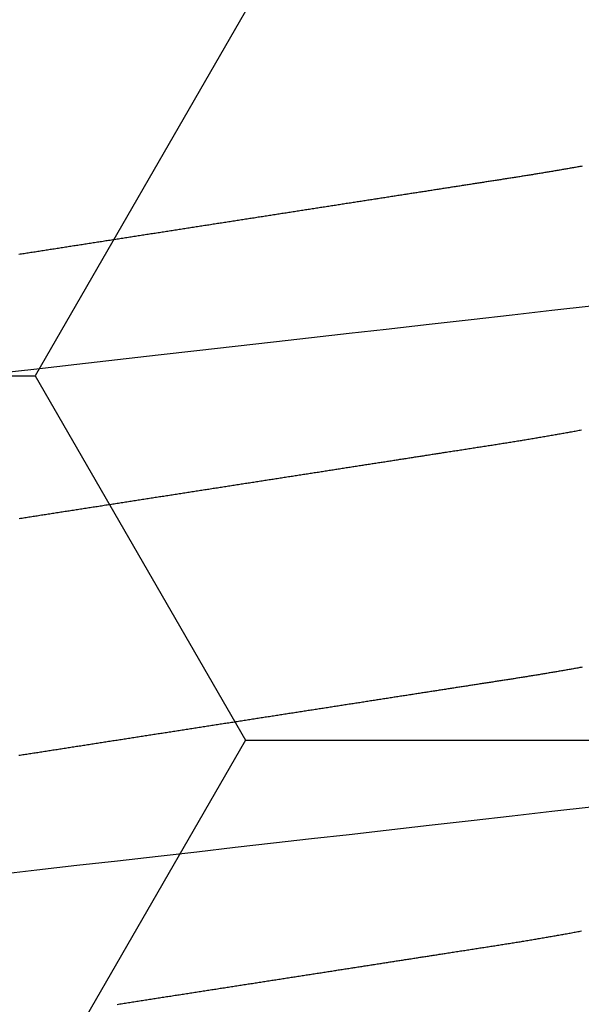
# Model space of a CAD drawing. Units: millimetres. Extents: x -3 to 1881, y -2333 to -50.
# Drawn here: x 1175 to 1176, y -2259 to -2256 of the extents above; entities that cross this region are included whole.
import ezdxf

# ---------------------------------------------------------------- set-up
doc = ezdxf.new("R2010")
doc.units = ezdxf.units.MM
doc.layers.add('CrossSectionsAccess', color=2, linetype='Continuous')
doc.layers.add('CrossSectionsProfils', color=7, linetype='Continuous')

# ---------------------------------------------------------------- blocks, each defined once
blk = doc.blocks.new('902_6605_5', base_point=(3953.5543, 1728.5588))
at = {"layer": 'CrossSectionsAccess', "color": 146, "true_color": 0x005f7f, "flags": 128}
for points in [[(3953.6762, 1703.2301), (3953.672, 1703.2294), (3953.6678, 1703.2288), (3953.6636, 1703.2281), (3953.6594, 1703.2275), (3953.6552, 1703.2268), (3953.651, 1703.2262), (3953.6468, 1703.2255), (3953.6426, 1703.2249), (3953.6384, 1703.2242), (3953.6342, 1703.2236), (3953.63, 1703.2229), (3953.6258, 1703.2223), (3953.6216, 1703.2216), (3953.6174, 1703.221), (3953.6132, 1703.2203), (3953.609, 1703.2197), (3953.6048, 1703.219), (3953.6006, 1703.2183), (3953.5963, 1703.2177), (3953.5921, 1703.217), (3953.5879, 1703.2164), (3953.5837, 1703.2157), (3953.5795, 1703.2151), (3953.5753, 1703.2144), (3953.5711, 1703.2138), (3953.5669, 1703.2131), (3953.5627, 1703.2125), (3953.5585, 1703.2118), (3953.5543, 1703.2112), (3953.5501, 1703.2105), (3953.5459, 1703.2099), (3953.5417, 1703.2092), (3953.5375, 1703.2085), (3953.5333, 1703.2079), (3953.5291, 1703.2072), (3953.5249, 1703.2066), (3953.5207, 1703.2059), (3953.5165, 1703.2053), (3953.5123, 1703.2046), (3953.5081, 1703.204), (3953.5039, 1703.2033), (3953.4997, 1703.2027), (3953.4955, 1703.202), (3953.4913, 1703.2014), (3953.4871, 1703.2007), (3953.4829, 1703.2001), (3953.4787, 1703.1994), (3953.4745, 1703.1988), (3953.4703, 1703.1981), (3953.4662, 1703.1975), (3953.462, 1703.1968), (3953.4578, 1703.1962), (3953.4536, 1703.1955), (3953.4494, 1703.1949), (3953.4452, 1703.1942), (3953.441, 1703.1936), (3953.4368, 1703.1929), (3953.4326, 1703.1923), (3953.4285, 1703.1916), (3953.4243, 1703.191), (3953.4201, 1703.1903), (3953.4159, 1703.1897), (3953.4117, 1703.189), (3953.4075, 1703.1884), (3953.4034, 1703.1877), (3953.3992, 1703.1871), (3953.395, 1703.1864), (3953.3908, 1703.1858), (3953.3866, 1703.1851), (3953.3825, 1703.1845), (3953.3783, 1703.1838), (3953.3741, 1703.1832), (3953.3699, 1703.1825), (3953.3658, 1703.1819), (3953.3616, 1703.1812), (3953.3574, 1703.1806), (3953.3532, 1703.1799), (3953.3491, 1703.1793), (3953.3449, 1703.1786), (3953.3408, 1703.178), (3953.3366, 1703.1773), (3953.3325, 1703.1767), (3953.3283, 1703.176), (3953.3241, 1703.1754), (3953.32, 1703.1748), (3953.3158, 1703.1741), (3953.3117, 1703.1735), (3953.3075, 1703.1728), (3953.3034, 1703.1722), (3953.2992, 1703.1715), (3953.2951, 1703.1709), (3953.2909, 1703.1702), (3953.2868, 1703.1696), (3953.2827, 1703.169), (3953.2785, 1703.1683), (3953.2744, 1703.1677), (3953.2702, 1703.167), (3953.2661, 1703.1664), (3953.262, 1703.1657), (3953.2578, 1703.1651), (3953.2537, 1703.1645), (3953.2537, 1703.1645), (3953.2496, 1703.1638), (3953.2455, 1703.1632), (3953.2413, 1703.1625), (3953.2372, 1703.1619), (3953.2331, 1703.1613), (3953.229, 1703.1606), (3953.2249, 1703.16), (3953.2208, 1703.1593), (3953.2167, 1703.1587), (3953.2126, 1703.1581), (3953.2085, 1703.1574), (3953.2044, 1703.1568), (3953.2003, 1703.1562), (3953.1962, 1703.1555), (3953.1921, 1703.1549), (3953.188, 1703.1542), (3953.1839, 1703.1536), (3953.1798, 1703.153), (3953.1757, 1703.1523), (3953.1716, 1703.1517), (3953.1675, 1703.1511), (3953.1634, 1703.1504), (3953.1593, 1703.1498), (3953.1553, 1703.1492), (3953.1553, 1703.1492), (3953.1512, 1703.1485), (3953.1471, 1703.1479), (3953.1431, 1703.1473), (3953.139, 1703.1466), (3953.135, 1703.146), (3953.1309, 1703.1454), (3953.1269, 1703.1447), (3953.1228, 1703.1441), (3953.1188, 1703.1435), (3953.1147, 1703.1429), (3953.1107, 1703.1422), (3953.1066, 1703.1416), (3953.1026, 1703.141), (3953.0986, 1703.1404), (3953.0945, 1703.1397), (3953.0905, 1703.1391), (3953.0865, 1703.1385), (3953.0824, 1703.1378), (3953.0784, 1703.1372), (3953.0744, 1703.1366), (3953.0704, 1703.136), (3953.0663, 1703.1353), (3953.0623, 1703.1347), (3953.0583, 1703.1341), (3953.0544, 1703.1335), (3953.0505, 1703.1329), (3953.0466, 1703.1323), (3953.0426, 1703.1317), (3953.0387, 1703.1311), (3953.0348, 1703.1304), (3953.0309, 1703.1298), (3953.027, 1703.1292), (3953.0231, 1703.1286), (3953.0192, 1703.128), (3953.0153, 1703.1274), (3953.0114, 1703.1268), (3953.0075, 1703.1262), (3953.0036, 1703.1256), (3952.9998, 1703.125), (3952.9959, 1703.1244), (3952.992, 1703.1238), (3952.9881, 1703.1232), (3952.9842, 1703.1226), (3952.9803, 1703.122), (3952.9765, 1703.1214), (3952.9726, 1703.1208), (3952.9687, 1703.1202), (3952.9649, 1703.1196), (3952.961, 1703.119), (3952.9572, 1703.1184), (3952.9534, 1703.1178), (3952.9495, 1703.1172), (3952.9457, 1703.1166), (3952.9419, 1703.116), (3952.9381, 1703.1154), (3952.9342, 1703.1148), (3952.9304, 1703.1142), (3952.9266, 1703.1136), (3952.9228, 1703.113), (3952.919, 1703.1124), (3952.9152, 1703.1119), (3952.9114, 1703.1113), (3952.9076, 1703.1107), (3952.9038, 1703.1101), (3952.9, 1703.1095), (3952.8962, 1703.1089), (3952.8924, 1703.1083), (3952.8886, 1703.1077), (3952.8848, 1703.1071), (3952.881, 1703.1066), (3952.8772, 1703.106), (3952.8735, 1703.1054), (3952.8697, 1703.1048), (3952.866, 1703.1042), (3952.8622, 1703.1036), (3952.8585, 1703.1031), (3952.8548, 1703.1025), (3952.8511, 1703.1019), (3952.8473, 1703.1013), (3952.8436, 1703.1007), (3952.8399, 1703.1002), (3952.8362, 1703.0996), (3952.8324, 1703.099), (3952.8287, 1703.0984), (3952.825, 1703.0978), (3952.8213, 1703.0973), (3952.8176, 1703.0967), (3952.8139, 1703.0961), (3952.8102, 1703.0955), (3952.8065, 1703.095), (3952.8028, 1703.0944), (3952.7991, 1703.0938), (3952.7954, 1703.0933), (3952.7918, 1703.0927), (3952.7881, 1703.0921), (3952.7844, 1703.0915), (3952.7844, 1703.0915), (3952.7808, 1703.091), (3952.7771, 1703.0904), (3952.7735, 1703.0898), (3952.7699, 1703.0893), (3952.7662, 1703.0887), (3952.7626, 1703.0882), (3952.759, 1703.0876), (3952.7554, 1703.087), (3952.7518, 1703.0865), (3952.7482, 1703.0859), (3952.7445, 1703.0853), (3952.7409, 1703.0848), (3952.7373, 1703.0842), (3952.7337, 1703.0837), (3952.7301, 1703.0831), (3952.7266, 1703.0826), (3952.723, 1703.082), (3952.7194, 1703.0814), (3952.7158, 1703.0809), (3952.7122, 1703.0803), (3952.7086, 1703.0798), (3952.7051, 1703.0792), (3952.7015, 1703.0787), (3952.6979, 1703.0781), (3952.6937, 1703.0775), (3952.6895, 1703.0768), (3952.6854, 1703.0762), (3952.6812, 1703.0755), (3952.677, 1703.0749), (3952.6728, 1703.0742), (3952.6687, 1703.0736), (3952.6645, 1703.0729), (3952.6604, 1703.0723), (3952.6562, 1703.0716), (3952.6521, 1703.071), (3952.6479, 1703.0703), (3952.6438, 1703.0697), (3952.6397, 1703.069), (3952.6355, 1703.0684), (3952.6314, 1703.0678), (3952.6273, 1703.0671), (3952.6232, 1703.0665), (3952.6191, 1703.0659), (3952.615, 1703.0652), (3952.6109, 1703.0646), (3952.6068, 1703.0639), (3952.6027, 1703.0633), (3952.5986, 1703.0627), (3952.5946, 1703.0621), (3952.5906, 1703.0614), (3952.5866, 1703.0608), (3952.5825, 1703.0602), (3952.5785, 1703.0596), (3952.5745, 1703.0589), (3952.5705, 1703.0583), (3952.5665, 1703.0577), (3952.5625, 1703.0571), (3952.5585, 1703.0564), (3952.5545, 1703.0558), (3952.5506, 1703.0552), (3952.5466, 1703.0546), (3952.5426, 1703.054), (3952.5387, 1703.0533), (3952.5347, 1703.0527), (3952.5307, 1703.0521), (3952.5268, 1703.0515), (3952.5229, 1703.0508), (3952.5189, 1703.0502), (3952.515, 1703.0496), (3952.5111, 1703.049), (3952.5072, 1703.0483), (3952.5032, 1703.0477), (3952.4993, 1703.0471), (3952.4953, 1703.0464), (3952.4914, 1703.0458), (3952.4875, 1703.0452), (3952.4835, 1703.0445), (3952.4796, 1703.0439), (3952.4757, 1703.0432), (3952.4718, 1703.0426), (3952.4679, 1703.042), (3952.464, 1703.0413), (3952.4601, 1703.0407), (3952.4562, 1703.04), (3952.4523, 1703.0394), (3952.4485, 1703.0387), (3952.4446, 1703.0381), (3952.4407, 1703.0374), (3952.4369, 1703.0368), (3952.433, 1703.0361), (3952.4292, 1703.0355), (3952.4253, 1703.0348), (3952.4215, 1703.0342), (3952.4177, 1703.0335), (3952.4139, 1703.0329), (3952.4101, 1703.0322), (3952.4101, 1703.0322), (3952.4062, 1703.0316), (3952.4023, 1703.0309), (3952.3985, 1703.0302), (3952.3947, 1703.0296), (3952.3908, 1703.0289), (3952.387, 1703.0282), (3952.3832, 1703.0276), (3952.3794, 1703.0269), (3952.3756, 1703.0262), (3952.3718, 1703.0256), (3952.368, 1703.0249), (3952.3642, 1703.0242), (3952.3604, 1703.0236), (3952.3567, 1703.0229), (3952.3529, 1703.0222), (3952.3491, 1703.0215), (3952.3454, 1703.0209), (3952.3416, 1703.0202), (3952.3379, 1703.0195), (3952.3342, 1703.0188), (3952.3305, 1703.0182), (3952.3267, 1703.0175), (3952.323, 1703.0168), (3952.3193, 1703.0161), (3952.3193, 1703.0161), (3952.3156, 1703.0154), (3952.3119, 1703.0148), (3952.3081, 1703.0141), (3952.3044, 1703.0134), (3952.3007, 1703.0127), (3952.297, 1703.012)], [(3954.0331, 1702.8441), (3953.9146, 1702.8306), (3953.7951, 1702.817), (3953.6749, 1702.8033), (3953.5543, 1702.7896), (3953.4397, 1702.7766), (3953.3254, 1702.7636), (3953.2117, 1702.7506), (3953.0989, 1702.7378), (3952.9873, 1702.7251), (3952.8771, 1702.7126), (3952.7496, 1702.698), (3952.6248, 1702.6838), (3952.5032, 1702.67), (3952.3851, 1702.6566), (3952.2686, 1702.6433)], [(3952.2953, 1702.2288), (3952.2985, 1702.2294), (3952.3017, 1702.23), (3952.3049, 1702.2305), (3952.3082, 1702.2311), (3952.3114, 1702.2317), (3952.3146, 1702.2323), (3952.3179, 1702.2328), (3952.3211, 1702.2334), (3952.3244, 1702.234), (3952.3276, 1702.2346), (3952.3309, 1702.2351), (3952.3341, 1702.2357), (3952.3373, 1702.2363), (3952.3406, 1702.2368), (3952.3438, 1702.2374), (3952.3471, 1702.238), (3952.3503, 1702.2385), (3952.3536, 1702.2391), (3952.3569, 1702.2397), (3952.3601, 1702.2402), (3952.3634, 1702.2408), (3952.3667, 1702.2414), (3952.37, 1702.2419), (3952.3733, 1702.2425), (3952.3766, 1702.243), (3952.3799, 1702.2436), (3952.3832, 1702.2442), (3952.3865, 1702.2447), (3952.3898, 1702.2453), (3952.3931, 1702.2458), (3952.3964, 1702.2464), (3952.3998, 1702.247), (3952.4031, 1702.2475), (3952.4064, 1702.2481), (3952.4097, 1702.2486), (3952.413, 1702.2492), (3952.4163, 1702.2497), (3952.4196, 1702.2503), (3952.423, 1702.2508), (3952.4263, 1702.2514), (3952.4296, 1702.2519), (3952.4329, 1702.2524), (3952.4363, 1702.253), (3952.4396, 1702.2535), (3952.443, 1702.2541), (3952.4463, 1702.2546), (3952.4497, 1702.2552), (3952.453, 1702.2557), (3952.4564, 1702.2562), (3952.4598, 1702.2568), (3952.4631, 1702.2573), (3952.4665, 1702.2579), (3952.4699, 1702.2584), (3952.4733, 1702.2589), (3952.4766, 1702.2595), (3952.48, 1702.26), (3952.4834, 1702.2606), (3952.4867, 1702.2611), (3952.4901, 1702.2616), (3952.4934, 1702.2621), (3952.4967, 1702.2627), (3952.5001, 1702.2632), (3952.5034, 1702.2637), (3952.5067, 1702.2642), (3952.5101, 1702.2647), (3952.5134, 1702.2653), (3952.5168, 1702.2658), (3952.5201, 1702.2663), (3952.5235, 1702.2668), (3952.5268, 1702.2674), (3952.5302, 1702.2679), (3952.5336, 1702.2684), (3952.5369, 1702.2689), (3952.5403, 1702.2694), (3952.5437, 1702.27), (3952.5471, 1702.2705), (3952.5505, 1702.271), (3952.5539, 1702.2715), (3952.5573, 1702.2721), (3952.5607, 1702.2726), (3952.5641, 1702.2731), (3952.5675, 1702.2737), (3952.5709, 1702.2742), (3952.5744, 1702.2747), (3952.5778, 1702.2753), (3952.5813, 1702.2758), (3952.5848, 1702.2763), (3952.5882, 1702.2769), (3952.5917, 1702.2774), (3952.5951, 1702.2779), (3952.5986, 1702.2785), (3952.6021, 1702.279), (3952.6056, 1702.2796), (3952.6091, 1702.2801), (3952.6125, 1702.2807), (3952.616, 1702.2812), (3952.6195, 1702.2817), (3952.623, 1702.2823), (3952.6265, 1702.2828), (3952.63, 1702.2834), (3952.6335, 1702.2839), (3952.637, 1702.2845), (3952.6405, 1702.285), (3952.6441, 1702.2856), (3952.6476, 1702.2861), (3952.6476, 1702.2861), (3952.6511, 1702.2867), (3952.6547, 1702.2872), (3952.6583, 1702.2878), (3952.6618, 1702.2883), (3952.6654, 1702.2889), (3952.669, 1702.2894), (3952.6726, 1702.29), (3952.6762, 1702.2905), (3952.6797, 1702.2911), (3952.6833, 1702.2917), (3952.6869, 1702.2922), (3952.6905, 1702.2928), (3952.6941, 1702.2933), (3952.6977, 1702.2939), (3952.7013, 1702.2945), (3952.7049, 1702.295), (3952.7086, 1702.2956), (3952.7122, 1702.2961), (3952.7158, 1702.2967), (3952.7194, 1702.2973), (3952.723, 1702.2978), (3952.7267, 1702.2984), (3952.7303, 1702.299), (3952.7339, 1702.2995), (3952.7339, 1702.2995), (3952.7376, 1702.3001), (3952.7413, 1702.3007), (3952.7449, 1702.3012), (3952.7486, 1702.3018), (3952.7523, 1702.3024), (3952.756, 1702.3029), (3952.7597, 1702.3035), (3952.7634, 1702.3041), (3952.7671, 1702.3047), (3952.7708, 1702.3052), (3952.7745, 1702.3058), (3952.7782, 1702.3064), (3952.7819, 1702.307), (3952.7856, 1702.3075), (3952.7893, 1702.3081), (3952.793, 1702.3087), (3952.7967, 1702.3093), (3952.8005, 1702.3099), (3952.8042, 1702.3104), (3952.8079, 1702.311), (3952.8117, 1702.3116), (3952.8154, 1702.3122), (3952.8191, 1702.3128), (3952.8229, 1702.3133), (3952.8229, 1702.3133), (3952.8267, 1702.3139), (3952.8306, 1702.3145), (3952.8344, 1702.3151), (3952.8383, 1702.3157), (3952.8421, 1702.3163), (3952.846, 1702.3169), (3952.8499, 1702.3175), (3952.8537, 1702.3181), (3952.8576, 1702.3187), (3952.8615, 1702.3193), (3952.8654, 1702.3199), (3952.8692, 1702.3205), (3952.8731, 1702.3211), (3952.877, 1702.3217), (3952.8809, 1702.3224), (3952.8848, 1702.323), (3952.8887, 1702.3236), (3952.8926, 1702.3242), (3952.8965, 1702.3248), (3952.9004, 1702.3254), (3952.9043, 1702.326), (3952.9082, 1702.3266), (3952.9121, 1702.3272), (3952.916, 1702.3278), (3952.916, 1702.3278), (3952.92, 1702.3284), (3952.9239, 1702.329), (3952.9279, 1702.3296), (3952.9318, 1702.3303), (3952.9358, 1702.3309), (3952.9397, 1702.3315), (3952.9437, 1702.3321), (3952.9476, 1702.3327), (3952.9516, 1702.3333), (3952.9556, 1702.334), (3952.9595, 1702.3346), (3952.9635, 1702.3352), (3952.9675, 1702.3358), (3952.9715, 1702.3364), (3952.9754, 1702.337), (3952.9794, 1702.3377), (3952.9834, 1702.3383), (3952.9874, 1702.3389), (3952.9914, 1702.3395), (3952.9954, 1702.3401), (3952.9993, 1702.3408), (3953.0033, 1702.3414), (3953.0073, 1702.342), (3953.0113, 1702.3426), (3953.0113, 1702.3426), (3953.0154, 1702.3432), (3953.0194, 1702.3439), (3953.0234, 1702.3445), (3953.0274, 1702.3451), (3953.0315, 1702.3457), (3953.0355, 1702.3464), (3953.0395, 1702.347), (3953.0436, 1702.3476), (3953.0476, 1702.3483), (3953.0517, 1702.3489), (3953.0557, 1702.3495), (3953.0598, 1702.3501), (3953.0638, 1702.3508), (3953.0679, 1702.3514), (3953.0719, 1702.352), (3953.076, 1702.3527), (3953.08, 1702.3533), (3953.0841, 1702.3539), (3953.0881, 1702.3546), (3953.0922, 1702.3552), (3953.0963, 1702.3558), (3953.1003, 1702.3564), (3953.1044, 1702.3571), (3953.1085, 1702.3577), (3953.1085, 1702.3577), (3953.1126, 1702.3583), (3953.1167, 1702.359), (3953.1208, 1702.3596), (3953.1249, 1702.3603), (3953.1289, 1702.3609), (3953.133, 1702.3615), (3953.1372, 1702.3622), (3953.1413, 1702.3628), (3953.1454, 1702.3634), (3953.1495, 1702.3641), (3953.1536, 1702.3647), (3953.1577, 1702.3654), (3953.1618, 1702.366), (3953.1659, 1702.3666), (3953.17, 1702.3673), (3953.1741, 1702.3679), (3953.1783, 1702.3686), (3953.1824, 1702.3692), (3953.1865, 1702.3698), (3953.1906, 1702.3705), (3953.1947, 1702.3711), (3953.1989, 1702.3718), (3953.203, 1702.3724), (3953.2071, 1702.373), (3953.2113, 1702.3737), (3953.2154, 1702.3743), (3953.2195, 1702.375), (3953.2237, 1702.3756), (3953.2278, 1702.3763), (3953.232, 1702.3769), (3953.2361, 1702.3775), (3953.2403, 1702.3782), (3953.2445, 1702.3788), (3953.2486, 1702.3795), (3953.2528, 1702.3801), (3953.2569, 1702.3808), (3953.2611, 1702.3814), (3953.2652, 1702.3821), (3953.2694, 1702.3827), (3953.2736, 1702.3834), (3953.2777, 1702.384), (3953.2819, 1702.3847), (3953.286, 1702.3853), (3953.2902, 1702.3859), (3953.2944, 1702.3866), (3953.2985, 1702.3872), (3953.3027, 1702.3879), (3953.3069, 1702.3885), (3953.3069, 1702.3885), (3953.3111, 1702.3892), (3953.3152, 1702.3898), (3953.3194, 1702.3905), (3953.3236, 1702.3911), (3953.3278, 1702.3918), (3953.332, 1702.3924), (3953.3362, 1702.3931), (3953.3404, 1702.3937), (3953.3445, 1702.3944), (3953.3487, 1702.395), (3953.3529, 1702.3957), (3953.3571, 1702.3963), (3953.3613, 1702.397), (3953.3655, 1702.3976), (3953.3697, 1702.3983), (3953.3739, 1702.3989), (3953.3781, 1702.3996), (3953.3823, 1702.4002), (3953.3865, 1702.4009), (3953.3906, 1702.4016), (3953.3948, 1702.4022), (3953.399, 1702.4029), (3953.4032, 1702.4035), (3953.4074, 1702.4042), (3953.4116, 1702.4048), (3953.4158, 1702.4055), (3953.42, 1702.4061), (3953.4242, 1702.4068), (3953.4284, 1702.4074), (3953.4326, 1702.4081), (3953.4368, 1702.4087), (3953.4411, 1702.4094), (3953.4453, 1702.41), (3953.4495, 1702.4107), (3953.4537, 1702.4113), (3953.4579, 1702.412), (3953.4621, 1702.4127), (3953.4663, 1702.4133), (3953.4705, 1702.414), (3953.4747, 1702.4146), (3953.4789, 1702.4153), (3953.4831, 1702.4159), (3953.4873, 1702.4166), (3953.4915, 1702.4172), (3953.4957, 1702.4179), (3953.4999, 1702.4185), (3953.5041, 1702.4192), (3953.5084, 1702.4198), (3953.5084, 1702.4198), (3953.5125, 1702.4205), (3953.5167, 1702.4211), (3953.5209, 1702.4218), (3953.5251, 1702.4224), (3953.5293, 1702.4231), (3953.5335, 1702.4238), (3953.5377, 1702.4244), (3953.5419, 1702.4251), (3953.5461, 1702.4257), (3953.5503, 1702.4264), (3953.5545, 1702.427), (3953.5587, 1702.4277), (3953.5629, 1702.4283), (3953.5671, 1702.429), (3953.5713, 1702.4296), (3953.5755, 1702.4303), (3953.5797, 1702.4309), (3953.5839, 1702.4316), (3953.5881, 1702.4322), (3953.5923, 1702.4329), (3953.5965, 1702.4335), (3953.6007, 1702.4342), (3953.6049, 1702.4348), (3953.6091, 1702.4355), (3953.6132, 1702.4361), (3953.6174, 1702.4368), (3953.6216, 1702.4374), (3953.6258, 1702.4381), (3953.63, 1702.4387), (3953.6342, 1702.4394), (3953.6384, 1702.44), (3953.6425, 1702.4407), (3953.6467, 1702.4413), (3953.6509, 1702.442), (3953.6551, 1702.4426), (3953.6593, 1702.4433), (3953.6634, 1702.4439), (3953.6676, 1702.4446), (3953.6718, 1702.4452), (3953.676, 1702.4459), (3953.6802, 1702.4465), (3953.6843, 1702.4472), (3953.6885, 1702.4478), (3953.6927, 1702.4485), (3953.6969, 1702.4491), (3953.701, 1702.4498), (3953.7052, 1702.4504), (3953.7094, 1702.4511), (3953.7135, 1702.4517), (3953.7177, 1702.4524), (3953.7219, 1702.453), (3953.726, 1702.4537), (3953.7302, 1702.4543), (3953.7343, 1702.455), (3953.7385, 1702.4556), (3953.7426, 1702.4562), (3953.7468, 1702.4569), (3953.7509, 1702.4575), (3953.7551, 1702.4582), (3953.7592, 1702.4588), (3953.7634, 1702.4595), (3953.7675, 1702.4601), (3953.7717, 1702.4608), (3953.7758, 1702.4614), (3953.78, 1702.462), (3953.7841, 1702.4627), (3953.7883, 1702.4633), (3953.7924, 1702.464), (3953.7965, 1702.4646), (3953.8007, 1702.4653), (3953.8048, 1702.4659), (3953.8089, 1702.4665), (3953.8089, 1702.4665), (3953.8131, 1702.4672), (3953.8172, 1702.4678), (3953.8213, 1702.4685), (3953.8254, 1702.4691), (3953.8295, 1702.4697), (3953.8336, 1702.4704), (3953.8377, 1702.471), (3953.8418, 1702.4717), (3953.846, 1702.4723), (3953.8501, 1702.4729), (3953.8542, 1702.4736), (3953.8583, 1702.4742), (3953.8624, 1702.4748), (3953.8665, 1702.4755), (3953.8706, 1702.4761), (3953.8747, 1702.4768), (3953.8788, 1702.4774), (3953.8829, 1702.478), (3953.8869, 1702.4787), (3953.891, 1702.4793), (3953.8951, 1702.4799), (3953.8992, 1702.4806), (3953.9033, 1702.4812), (3953.9074, 1702.4818), (3953.9114, 1702.4825), (3953.9155, 1702.4831), (3953.9196, 1702.4837), (3953.9236, 1702.4844), (3953.9277, 1702.485), (3953.9317, 1702.4856), (3953.9358, 1702.4862), (3953.9398, 1702.4869), (3953.9439, 1702.4875), (3953.9479, 1702.4881), (3953.9519, 1702.4888), (3953.956, 1702.4894), (3953.96, 1702.49), (3953.9641, 1702.4906), (3953.9681, 1702.4913)], [(3953.9664, 1701.7867), (3953.9623, 1701.7861), (3953.9582, 1701.7855), (3953.9542, 1701.7848), (3953.9501, 1701.7842), (3953.946, 1701.7836), (3953.9419, 1701.7829), (3953.9378, 1701.7823), (3953.9337, 1701.7816), (3953.9296, 1701.781), (3953.9255, 1701.7804), (3953.9214, 1701.7797), (3953.9173, 1701.7791), (3953.9132, 1701.7785), (3953.9091, 1701.7778), (3953.9049, 1701.7772), (3953.9008, 1701.7765), (3953.8967, 1701.7759), (3953.8926, 1701.7753), (3953.8885, 1701.7746), (3953.8844, 1701.774), (3953.8803, 1701.7733), (3953.8761, 1701.7727), (3953.872, 1701.7721), (3953.8679, 1701.7714), (3953.8638, 1701.7708), (3953.8596, 1701.7701), (3953.8555, 1701.7695), (3953.8514, 1701.7689), (3953.8472, 1701.7682), (3953.8431, 1701.7676), (3953.8389, 1701.7669), (3953.8348, 1701.7663), (3953.8306, 1701.7656), (3953.8265, 1701.765), (3953.8223, 1701.7643), (3953.8182, 1701.7637), (3953.814, 1701.7631), (3953.8099, 1701.7624), (3953.8057, 1701.7618), (3953.8016, 1701.7611), (3953.7974, 1701.7605), (3953.7932, 1701.7598), (3953.7891, 1701.7592), (3953.7849, 1701.7585), (3953.7807, 1701.7579), (3953.7766, 1701.7572), (3953.7724, 1701.7566), (3953.7682, 1701.7559), (3953.7641, 1701.7553), (3953.7599, 1701.7546), (3953.7557, 1701.754), (3953.7557, 1701.754), (3953.7516, 1701.7534), (3953.7474, 1701.7527), (3953.7432, 1701.7521), (3953.739, 1701.7514), (3953.7348, 1701.7508), (3953.7306, 1701.7501), (3953.7265, 1701.7495), (3953.7223, 1701.7488), (3953.7181, 1701.7482), (3953.7139, 1701.7475), (3953.7097, 1701.7468), (3953.7055, 1701.7462), (3953.7013, 1701.7455), (3953.6971, 1701.7449), (3953.693, 1701.7442), (3953.6888, 1701.7436), (3953.6846, 1701.7429), (3953.6804, 1701.7423), (3953.6762, 1701.7416), (3953.672, 1701.741), (3953.6678, 1701.7403), (3953.6636, 1701.7397), (3953.6594, 1701.739), (3953.6552, 1701.7384), (3953.651, 1701.7377), (3953.6468, 1701.7371), (3953.6426, 1701.7364), (3953.6384, 1701.7358), (3953.6342, 1701.7351), (3953.63, 1701.7345), (3953.6258, 1701.7338), (3953.6216, 1701.7332), (3953.6174, 1701.7325), (3953.6132, 1701.7318), (3953.609, 1701.7312), (3953.6048, 1701.7305), (3953.6006, 1701.7299), (3953.5963, 1701.7292), (3953.5921, 1701.7286), (3953.5879, 1701.7279), (3953.5837, 1701.7273), (3953.5795, 1701.7266), (3953.5753, 1701.726), (3953.5711, 1701.7253), (3953.5669, 1701.7247), (3953.5627, 1701.724), (3953.5585, 1701.7234), (3953.5543, 1701.7227), (3953.5501, 1701.722), (3953.5459, 1701.7214), (3953.5417, 1701.7207), (3953.5375, 1701.7201), (3953.5333, 1701.7194), (3953.5291, 1701.7188), (3953.5249, 1701.7181), (3953.5207, 1701.7175), (3953.5165, 1701.7168), (3953.5123, 1701.7162), (3953.5081, 1701.7155), (3953.5039, 1701.7149), (3953.4997, 1701.7142), (3953.4955, 1701.7136), (3953.4913, 1701.7129), (3953.4871, 1701.7123), (3953.4829, 1701.7116), (3953.4787, 1701.711), (3953.4745, 1701.7103), (3953.4703, 1701.7097), (3953.4662, 1701.709), (3953.462, 1701.7084), (3953.4578, 1701.7077), (3953.4536, 1701.7071), (3953.4494, 1701.7064), (3953.4452, 1701.7058), (3953.441, 1701.7051), (3953.4368, 1701.7045), (3953.4326, 1701.7038), (3953.4285, 1701.7032), (3953.4243, 1701.7025), (3953.4201, 1701.7019), (3953.4159, 1701.7012), (3953.4117, 1701.7006), (3953.4075, 1701.6999), (3953.4034, 1701.6993), (3953.3992, 1701.6986), (3953.395, 1701.698), (3953.3908, 1701.6973), (3953.3866, 1701.6967), (3953.3825, 1701.696), (3953.3783, 1701.6954), (3953.3741, 1701.6947), (3953.3699, 1701.6941), (3953.3658, 1701.6934), (3953.3616, 1701.6928), (3953.3574, 1701.6921), (3953.3532, 1701.6915), (3953.3491, 1701.6908), (3953.3449, 1701.6902), (3953.3408, 1701.6895), (3953.3366, 1701.6889), (3953.3325, 1701.6882), (3953.3283, 1701.6876), (3953.3241, 1701.6869), (3953.32, 1701.6863), (3953.3158, 1701.6857), (3953.3117, 1701.685), (3953.3075, 1701.6844), (3953.3034, 1701.6837), (3953.2992, 1701.6831), (3953.2951, 1701.6824), (3953.2909, 1701.6818), (3953.2868, 1701.6811), (3953.2827, 1701.6805), (3953.2785, 1701.6799), (3953.2744, 1701.6792), (3953.2702, 1701.6786), (3953.2661, 1701.6779), (3953.262, 1701.6773), (3953.2578, 1701.6766), (3953.2537, 1701.676), (3953.2537, 1701.676), (3953.2496, 1701.6754), (3953.2455, 1701.6747), (3953.2413, 1701.6741), (3953.2372, 1701.6734), (3953.2331, 1701.6728), (3953.229, 1701.6722), (3953.2249, 1701.6715), (3953.2208, 1701.6709), (3953.2167, 1701.6702), (3953.2126, 1701.6696), (3953.2085, 1701.669), (3953.2044, 1701.6683), (3953.2003, 1701.6677), (3953.1962, 1701.6671), (3953.1921, 1701.6664), (3953.188, 1701.6658), (3953.1839, 1701.6651), (3953.1798, 1701.6645), (3953.1757, 1701.6639), (3953.1716, 1701.6632), (3953.1675, 1701.6626), (3953.1634, 1701.662), (3953.1593, 1701.6613), (3953.1553, 1701.6607), (3953.1553, 1701.6607), (3953.1512, 1701.6601), (3953.1471, 1701.6594), (3953.1431, 1701.6588), (3953.139, 1701.6582), (3953.135, 1701.6576), (3953.1309, 1701.6569), (3953.1269, 1701.6563), (3953.1228, 1701.6557), (3953.1188, 1701.655), (3953.1147, 1701.6544), (3953.1107, 1701.6538), (3953.1066, 1701.6531), (3953.1026, 1701.6525), (3953.0986, 1701.6519), (3953.0945, 1701.6513), (3953.0905, 1701.6506), (3953.0865, 1701.65), (3953.0824, 1701.6494), (3953.0784, 1701.6488), (3953.0744, 1701.6481), (3953.0704, 1701.6475), (3953.0663, 1701.6469), (3953.0623, 1701.6463), (3953.0583, 1701.6456), (3953.0544, 1701.645), (3953.0505, 1701.6444), (3953.0466, 1701.6438), (3953.0426, 1701.6432), (3953.0387, 1701.6426), (3953.0348, 1701.642), (3953.0309, 1701.6414), (3953.027, 1701.6408), (3953.0231, 1701.6402), (3953.0192, 1701.6396), (3953.0153, 1701.639), (3953.0114, 1701.6384), (3953.0075, 1701.6378), (3953.0036, 1701.6371), (3952.9998, 1701.6365), (3952.9959, 1701.6359), (3952.992, 1701.6353), (3952.9881, 1701.6347), (3952.9842, 1701.6341), (3952.9803, 1701.6335), (3952.9765, 1701.6329), (3952.9726, 1701.6323), (3952.9687, 1701.6317), (3952.9649, 1701.6311), (3952.961, 1701.6305), (3952.9572, 1701.6299), (3952.9534, 1701.6293), (3952.9495, 1701.6287), (3952.9457, 1701.6281), (3952.9419, 1701.6275), (3952.9381, 1701.627), (3952.9342, 1701.6264), (3952.9304, 1701.6258), (3952.9266, 1701.6252), (3952.9228, 1701.6246), (3952.919, 1701.624), (3952.9152, 1701.6234), (3952.9114, 1701.6228), (3952.9076, 1701.6222), (3952.9038, 1701.6216), (3952.9, 1701.621), (3952.8962, 1701.6204), (3952.8924, 1701.6199), (3952.8886, 1701.6193), (3952.8848, 1701.6187), (3952.881, 1701.6181), (3952.8772, 1701.6175), (3952.8735, 1701.6169), (3952.8697, 1701.6163), (3952.866, 1701.6158), (3952.8622, 1701.6152), (3952.8585, 1701.6146), (3952.8548, 1701.614), (3952.8511, 1701.6134), (3952.8473, 1701.6129), (3952.8436, 1701.6123), (3952.8399, 1701.6117), (3952.8362, 1701.6111), (3952.8324, 1701.6105), (3952.8287, 1701.61), (3952.825, 1701.6094), (3952.8213, 1701.6088), (3952.8176, 1701.6082), (3952.8139, 1701.6077), (3952.8102, 1701.6071), (3952.8065, 1701.6065), (3952.8028, 1701.6059), (3952.7991, 1701.6054), (3952.7954, 1701.6048), (3952.7918, 1701.6042), (3952.7881, 1701.6037), (3952.7844, 1701.6031), (3952.7844, 1701.6031), (3952.7808, 1701.6025), (3952.7771, 1701.602), (3952.7735, 1701.6014), (3952.7699, 1701.6008), (3952.7662, 1701.6003), (3952.7626, 1701.5997), (3952.759, 1701.5991), (3952.7554, 1701.5986), (3952.7518, 1701.598), (3952.7482, 1701.5975), (3952.7445, 1701.5969), (3952.7409, 1701.5963), (3952.7373, 1701.5958), (3952.7337, 1701.5952), (3952.7301, 1701.5947), (3952.7266, 1701.5941), (3952.723, 1701.5935), (3952.7194, 1701.593), (3952.7158, 1701.5924), (3952.7122, 1701.5919), (3952.7086, 1701.5913), (3952.7051, 1701.5908), (3952.7015, 1701.5902), (3952.6979, 1701.5896), (3952.6937, 1701.589), (3952.6895, 1701.5883), (3952.6854, 1701.5877), (3952.6812, 1701.587), (3952.677, 1701.5864), (3952.6728, 1701.5857), (3952.6687, 1701.5851), (3952.6645, 1701.5845), (3952.6604, 1701.5838), (3952.6562, 1701.5832), (3952.6521, 1701.5825), (3952.6479, 1701.5819), (3952.6438, 1701.5812), (3952.6397, 1701.5806), (3952.6355, 1701.58), (3952.6314, 1701.5793), (3952.6273, 1701.5787), (3952.6232, 1701.578), (3952.6191, 1701.5774), (3952.615, 1701.5768), (3952.6109, 1701.5761), (3952.6068, 1701.5755), (3952.6027, 1701.5749), (3952.5986, 1701.5742), (3952.5946, 1701.5736), (3952.5906, 1701.573), (3952.5866, 1701.5723), (3952.5825, 1701.5717), (3952.5785, 1701.5711), (3952.5745, 1701.5705), (3952.5705, 1701.5699), (3952.5665, 1701.5692), (3952.5625, 1701.5686), (3952.5585, 1701.568), (3952.5545, 1701.5674), (3952.5506, 1701.5667), (3952.5466, 1701.5661), (3952.5426, 1701.5655), (3952.5387, 1701.5649), (3952.5347, 1701.5643), (3952.5307, 1701.5636), (3952.5268, 1701.563), (3952.5229, 1701.5624), (3952.5189, 1701.5618), (3952.515, 1701.5611), (3952.5111, 1701.5605), (3952.5072, 1701.5599), (3952.5032, 1701.5593), (3952.4993, 1701.5586), (3952.4953, 1701.558), (3952.4914, 1701.5573), (3952.4875, 1701.5567), (3952.4835, 1701.5561), (3952.4796, 1701.5554), (3952.4757, 1701.5548), (3952.4718, 1701.5541), (3952.4679, 1701.5535), (3952.464, 1701.5529), (3952.4601, 1701.5522), (3952.4562, 1701.5516), (3952.4523, 1701.5509), (3952.4485, 1701.5503), (3952.4446, 1701.5496), (3952.4407, 1701.549), (3952.4369, 1701.5483), (3952.433, 1701.5477), (3952.4292, 1701.547), (3952.4253, 1701.5464), (3952.4215, 1701.5457), (3952.4177, 1701.5451), (3952.4139, 1701.5444), (3952.4101, 1701.5438), (3952.4101, 1701.5438), (3952.4062, 1701.5431), (3952.4023, 1701.5424), (3952.3985, 1701.5418), (3952.3947, 1701.5411), (3952.3908, 1701.5405), (3952.387, 1701.5398), (3952.3832, 1701.5391), (3952.3794, 1701.5384), (3952.3756, 1701.5378), (3952.3718, 1701.5371), (3952.368, 1701.5364), (3952.3642, 1701.5358), (3952.3604, 1701.5351), (3952.3567, 1701.5344), (3952.3529, 1701.5338), (3952.3491, 1701.5331), (3952.3454, 1701.5324), (3952.3416, 1701.5317), (3952.3379, 1701.5311), (3952.3342, 1701.5304), (3952.3305, 1701.5297), (3952.3267, 1701.529), (3952.323, 1701.5284), (3952.3193, 1701.5277), (3952.3193, 1701.5277), (3952.3156, 1701.527), (3952.3119, 1701.5263), (3952.3081, 1701.5256), (3952.3044, 1701.5249), (3952.3007, 1701.5242), (3952.297, 1701.5235)], [(3954.0331, 1701.3557), (3953.9146, 1701.3422), (3953.7951, 1701.3286), (3953.6749, 1701.3149), (3953.5543, 1701.3012), (3953.4397, 1701.2881), (3953.3254, 1701.2751), (3953.2117, 1701.2622), (3953.0989, 1701.2493), (3952.9873, 1701.2366), (3952.8771, 1701.2241), (3952.7496, 1701.2096), (3952.6248, 1701.1954), (3952.5032, 1701.1816), (3952.3851, 1701.1681), (3952.2686, 1701.1549)], [(3952.2953, 1700.7403), (3952.2985, 1700.7409), (3952.3017, 1700.7415), (3952.3049, 1700.7421), (3952.3082, 1700.7427), (3952.3114, 1700.7432), (3952.3146, 1700.7438), (3952.3179, 1700.7444), (3952.3211, 1700.745), (3952.3244, 1700.7455), (3952.3276, 1700.7461), (3952.3309, 1700.7467), (3952.3341, 1700.7472), (3952.3373, 1700.7478), (3952.3406, 1700.7484), (3952.3438, 1700.7489), (3952.3471, 1700.7495), (3952.3503, 1700.7501), (3952.3536, 1700.7506), (3952.3569, 1700.7512), (3952.3601, 1700.7518), (3952.3634, 1700.7523), (3952.3667, 1700.7529), (3952.37, 1700.7535), (3952.3733, 1700.754), (3952.3766, 1700.7546), (3952.3799, 1700.7551), (3952.3832, 1700.7557), (3952.3865, 1700.7563), (3952.3898, 1700.7568), (3952.3931, 1700.7574), (3952.3964, 1700.7579), (3952.3998, 1700.7585), (3952.4031, 1700.7591), (3952.4064, 1700.7596), (3952.4097, 1700.7602), (3952.413, 1700.7607), (3952.4163, 1700.7613), (3952.4196, 1700.7618), (3952.423, 1700.7623), (3952.4263, 1700.7629), (3952.4296, 1700.7634), (3952.4329, 1700.764), (3952.4363, 1700.7645), (3952.4396, 1700.7651), (3952.443, 1700.7656), (3952.4463, 1700.7662), (3952.4497, 1700.7667), (3952.453, 1700.7672), (3952.4564, 1700.7678), (3952.4598, 1700.7683), (3952.4631, 1700.7689), (3952.4665, 1700.7694), (3952.4699, 1700.77), (3952.4733, 1700.7705), (3952.4766, 1700.771), (3952.48, 1700.7716), (3952.4834, 1700.7721), (3952.4867, 1700.7726), (3952.4901, 1700.7732), (3952.4934, 1700.7737), (3952.4967, 1700.7742), (3952.5001, 1700.7747), (3952.5034, 1700.7752), (3952.5067, 1700.7758), (3952.5101, 1700.7763), (3952.5134, 1700.7768), (3952.5168, 1700.7773), (3952.5201, 1700.7779), (3952.5235, 1700.7784), (3952.5268, 1700.7789), (3952.5302, 1700.7794), (3952.5336, 1700.7799), (3952.5369, 1700.7805), (3952.5403, 1700.781), (3952.5437, 1700.7815), (3952.5471, 1700.782), (3952.5505, 1700.7826), (3952.5539, 1700.7831), (3952.5573, 1700.7836), (3952.5607, 1700.7841), (3952.5641, 1700.7847), (3952.5675, 1700.7852), (3952.5709, 1700.7857), (3952.5744, 1700.7863), (3952.5778, 1700.7868), (3952.5813, 1700.7873), (3952.5848, 1700.7879), (3952.5882, 1700.7884), (3952.5917, 1700.789), (3952.5951, 1700.7895), (3952.5986, 1700.79), (3952.6021, 1700.7906), (3952.6056, 1700.7911), (3952.6091, 1700.7917), (3952.6125, 1700.7922), (3952.616, 1700.7927), (3952.6195, 1700.7933), (3952.623, 1700.7938), (3952.6265, 1700.7944), (3952.63, 1700.7949), (3952.6335, 1700.7955), (3952.637, 1700.796), (3952.6405, 1700.7966), (3952.6441, 1700.7971), (3952.6476, 1700.7976), (3952.6476, 1700.7976), (3952.6511, 1700.7982), (3952.6547, 1700.7988), (3952.6583, 1700.7993), (3952.6618, 1700.7999), (3952.6654, 1700.8004), (3952.669, 1700.801), (3952.6726, 1700.8015), (3952.6762, 1700.8021), (3952.6797, 1700.8026), (3952.6833, 1700.8032), (3952.6869, 1700.8038), (3952.6905, 1700.8043), (3952.6941, 1700.8049), (3952.6977, 1700.8054), (3952.7013, 1700.806), (3952.7049, 1700.8066), (3952.7086, 1700.8071), (3952.7122, 1700.8077), (3952.7158, 1700.8082), (3952.7194, 1700.8088), (3952.723, 1700.8094), (3952.7267, 1700.8099), (3952.7303, 1700.8105), (3952.7339, 1700.8111), (3952.7339, 1700.8111), (3952.7376, 1700.8116), (3952.7413, 1700.8122), (3952.7449, 1700.8128), (3952.7486, 1700.8133), (3952.7523, 1700.8139), (3952.756, 1700.8145), (3952.7597, 1700.8151), (3952.7634, 1700.8156), (3952.7671, 1700.8162), (3952.7708, 1700.8168), (3952.7745, 1700.8174), (3952.7782, 1700.8179), (3952.7819, 1700.8185), (3952.7856, 1700.8191), (3952.7893, 1700.8197), (3952.793, 1700.8202), (3952.7967, 1700.8208), (3952.8005, 1700.8214), (3952.8042, 1700.822), (3952.8079, 1700.8226), (3952.8117, 1700.8231), (3952.8154, 1700.8237), (3952.8191, 1700.8243), (3952.8229, 1700.8249), (3952.8229, 1700.8249), (3952.8267, 1700.8255), (3952.8306, 1700.8261), (3952.8344, 1700.8267), (3952.8383, 1700.8273), (3952.8421, 1700.8279), (3952.846, 1700.8285), (3952.8499, 1700.8291), (3952.8537, 1700.8297), (3952.8576, 1700.8303), (3952.8615, 1700.8309), (3952.8654, 1700.8315), (3952.8692, 1700.8321), (3952.8731, 1700.8327), (3952.877, 1700.8333), (3952.8809, 1700.8339), (3952.8848, 1700.8345), (3952.8887, 1700.8351), (3952.8926, 1700.8357), (3952.8965, 1700.8363), (3952.9004, 1700.8369), (3952.9043, 1700.8375), (3952.9082, 1700.8381), (3952.9121, 1700.8387), (3952.916, 1700.8394), (3952.916, 1700.8394), (3952.92, 1700.84), (3952.9239, 1700.8406), (3952.9279, 1700.8412), (3952.9318, 1700.8418), (3952.9358, 1700.8424), (3952.9397, 1700.843), (3952.9437, 1700.8437), (3952.9476, 1700.8443), (3952.9516, 1700.8449), (3952.9556, 1700.8455), (3952.9595, 1700.8461), (3952.9635, 1700.8467), (3952.9675, 1700.8473), (3952.9715, 1700.848), (3952.9754, 1700.8486), (3952.9794, 1700.8492), (3952.9834, 1700.8498), (3952.9874, 1700.8504), (3952.9914, 1700.8511), (3952.9954, 1700.8517), (3952.9993, 1700.8523), (3953.0033, 1700.8529), (3953.0073, 1700.8535), (3953.0113, 1700.8542), (3953.0113, 1700.8542), (3953.0154, 1700.8548), (3953.0194, 1700.8554), (3953.0234, 1700.856), (3953.0274, 1700.8567), (3953.0315, 1700.8573), (3953.0355, 1700.8579), (3953.0395, 1700.8585), (3953.0436, 1700.8592), (3953.0476, 1700.8598), (3953.0517, 1700.8604), (3953.0557, 1700.8611), (3953.0598, 1700.8617), (3953.0638, 1700.8623), (3953.0679, 1700.8629), (3953.0719, 1700.8636), (3953.076, 1700.8642), (3953.08, 1700.8648), (3953.0841, 1700.8655), (3953.0881, 1700.8661), (3953.0922, 1700.8667), (3953.0963, 1700.8674), (3953.1003, 1700.868), (3953.1044, 1700.8686), (3953.1085, 1700.8693), (3953.1085, 1700.8693), (3953.1126, 1700.8699), (3953.1167, 1700.8705), (3953.1208, 1700.8712), (3953.1249, 1700.8718), (3953.1289, 1700.8724), (3953.133, 1700.8731), (3953.1372, 1700.8737), (3953.1413, 1700.8743), (3953.1454, 1700.875), (3953.1495, 1700.8756), (3953.1536, 1700.8763), (3953.1577, 1700.8769), (3953.1618, 1700.8775), (3953.1659, 1700.8782), (3953.17, 1700.8788), (3953.1741, 1700.8795), (3953.1783, 1700.8801), (3953.1824, 1700.8807), (3953.1865, 1700.8814), (3953.1906, 1700.882), (3953.1947, 1700.8827), (3953.1989, 1700.8833), (3953.203, 1700.8839), (3953.2071, 1700.8846), (3953.2113, 1700.8852), (3953.2154, 1700.8859), (3953.2195, 1700.8865), (3953.2237, 1700.8872), (3953.2278, 1700.8878), (3953.232, 1700.8884), (3953.2361, 1700.8891), (3953.2403, 1700.8897), (3953.2445, 1700.8904), (3953.2486, 1700.891), (3953.2528, 1700.8917), (3953.2569, 1700.8923), (3953.2611, 1700.893), (3953.2652, 1700.8936), (3953.2694, 1700.8943), (3953.2736, 1700.8949), (3953.2777, 1700.8956), (3953.2819, 1700.8962), (3953.286, 1700.8968), (3953.2902, 1700.8975), (3953.2944, 1700.8981), (3953.2985, 1700.8988), (3953.3027, 1700.8994), (3953.3069, 1700.9001), (3953.3069, 1700.9001), (3953.3111, 1700.9007), (3953.3152, 1700.9014), (3953.3194, 1700.902), (3953.3236, 1700.9027), (3953.3278, 1700.9033), (3953.332, 1700.904), (3953.3362, 1700.9046), (3953.3404, 1700.9053), (3953.3445, 1700.9059), (3953.3487, 1700.9066), (3953.3529, 1700.9072), (3953.3571, 1700.9079), (3953.3613, 1700.9085), (3953.3655, 1700.9092), (3953.3697, 1700.9098), (3953.3739, 1700.9105), (3953.3781, 1700.9111), (3953.3823, 1700.9118), (3953.3865, 1700.9124), (3953.3906, 1700.9131), (3953.3948, 1700.9137), (3953.399, 1700.9144), (3953.4032, 1700.9151), (3953.4074, 1700.9157), (3953.4116, 1700.9164), (3953.4158, 1700.917), (3953.42, 1700.9177), (3953.4242, 1700.9183), (3953.4284, 1700.919), (3953.4326, 1700.9196), (3953.4368, 1700.9203), (3953.4411, 1700.9209), (3953.4453, 1700.9216), (3953.4495, 1700.9222), (3953.4537, 1700.9229), (3953.4579, 1700.9235), (3953.4621, 1700.9242), (3953.4663, 1700.9248), (3953.4705, 1700.9255), (3953.4747, 1700.9262), (3953.4789, 1700.9268), (3953.4831, 1700.9275), (3953.4873, 1700.9281), (3953.4915, 1700.9288), (3953.4957, 1700.9294), (3953.4999, 1700.9301), (3953.5041, 1700.9307), (3953.5084, 1700.9314), (3953.5084, 1700.9314), (3953.5125, 1700.932), (3953.5167, 1700.9327), (3953.5209, 1700.9333), (3953.5251, 1700.934), (3953.5293, 1700.9346), (3953.5335, 1700.9353), (3953.5377, 1700.9359), (3953.5419, 1700.9366), (3953.5461, 1700.9373), (3953.5503, 1700.9379), (3953.5545, 1700.9386), (3953.5587, 1700.9392), (3953.5629, 1700.9399), (3953.5671, 1700.9405), (3953.5713, 1700.9412), (3953.5755, 1700.9418), (3953.5797, 1700.9425), (3953.5839, 1700.9431), (3953.5881, 1700.9438), (3953.5923, 1700.9444), (3953.5965, 1700.9451), (3953.6007, 1700.9457), (3953.6049, 1700.9464), (3953.6091, 1700.947), (3953.6132, 1700.9477), (3953.6174, 1700.9483), (3953.6216, 1700.949), (3953.6258, 1700.9496), (3953.63, 1700.9503), (3953.6342, 1700.9509), (3953.6384, 1700.9516), (3953.6425, 1700.9522), (3953.6467, 1700.9529), (3953.6509, 1700.9535), (3953.6551, 1700.9542), (3953.6593, 1700.9548), (3953.6634, 1700.9555), (3953.6676, 1700.9561), (3953.6718, 1700.9568), (3953.676, 1700.9574), (3953.6802, 1700.9581), (3953.6843, 1700.9587), (3953.6885, 1700.9594), (3953.6927, 1700.96), (3953.6969, 1700.9607), (3953.701, 1700.9613), (3953.7052, 1700.962), (3953.7094, 1700.9626), (3953.7135, 1700.9633), (3953.7177, 1700.9639), (3953.7219, 1700.9646), (3953.726, 1700.9652), (3953.7302, 1700.9658), (3953.7343, 1700.9665), (3953.7385, 1700.9671), (3953.7426, 1700.9678), (3953.7468, 1700.9684), (3953.7509, 1700.9691), (3953.7551, 1700.9697), (3953.7592, 1700.9704), (3953.7634, 1700.971), (3953.7675, 1700.9717), (3953.7717, 1700.9723), (3953.7758, 1700.9729), (3953.78, 1700.9736), (3953.7841, 1700.9742), (3953.7883, 1700.9749), (3953.7924, 1700.9755), (3953.7965, 1700.9762), (3953.8007, 1700.9768), (3953.8048, 1700.9774), (3953.8089, 1700.9781), (3953.8089, 1700.9781), (3953.8131, 1700.9787), (3953.8172, 1700.9794), (3953.8213, 1700.98), (3953.8254, 1700.9806), (3953.8295, 1700.9813), (3953.8336, 1700.9819), (3953.8377, 1700.9826), (3953.8418, 1700.9832), (3953.846, 1700.9838), (3953.8501, 1700.9845), (3953.8542, 1700.9851), (3953.8583, 1700.9858), (3953.8624, 1700.9864), (3953.8665, 1700.987), (3953.8706, 1700.9877), (3953.8747, 1700.9883), (3953.8788, 1700.9889), (3953.8829, 1700.9896), (3953.8869, 1700.9902), (3953.891, 1700.9908), (3953.8951, 1700.9915), (3953.8992, 1700.9921), (3953.9033, 1700.9927), (3953.9074, 1700.9934), (3953.9114, 1700.994), (3953.9155, 1700.9946), (3953.9196, 1700.9953), (3953.9236, 1700.9959), (3953.9277, 1700.9965), (3953.9317, 1700.9972), (3953.9358, 1700.9978), (3953.9398, 1700.9984), (3953.9439, 1700.9991), (3953.9479, 1700.9997), (3953.9519, 1701.0003), (3953.956, 1701.0009), (3953.96, 1701.0016), (3953.9641, 1701.0022), (3953.9681, 1701.0028)]]:
    blk.add_lwpolyline(points, dxfattribs=at)
blk = doc.blocks.new('Hatch46602', base_point=(3514.74, -4584.6198))
at = {"layer": 'CrossSectionsProfils', "color": 1}
for p, q in [((3120, -4546.6334), (3119.375, -4545.5508)), ((3119.375, -4547.7159), (3120, -4546.6334)), ((3120, -4546.6334), (3121.25, -4546.6334)), ((3118.125, -4547.7159), (3119.375, -4547.7159)), ((3120, -4548.7984), (3119.375, -4547.7159))]:
    blk.add_line(p, q, dxfattribs=at)
blk = doc.blocks.new('550_0841_6', base_point=(3119.74, -4584.6198))
at = {"layer": 'CrossSectionsProfils'}
blk.add_blockref('Hatch46602', (3514.74, -4584.6198), dxfattribs=at)
blk = doc.blocks.new('CS_1HORL1')
at = {"layer": 'CrossSectionsAccess', "rotation": 180}
blk.add_blockref('902_6605_5', (1175, -64.1), dxfattribs=at)
at = {"layer": 'CrossSectionsProfils', "yscale": -1}
blk.add_blockref('550_0841_6', (1175, 0), dxfattribs=at)

msp = doc.modelspace()

# ---------------------------------------------------------------- block references
msp.add_blockref('CS_1HORL1', (0, -2220))
at = {"layer": 'CrossSectionsAccess', "rotation": 180}
msp.add_blockref('902_6605_5', (1175, -2284.1), dxfattribs=at)
at = {"layer": 'CrossSectionsProfils', "yscale": -1}
msp.add_blockref('550_0841_6', (1175, -2220), dxfattribs=at)

doc.saveas('drawing.dxf')
